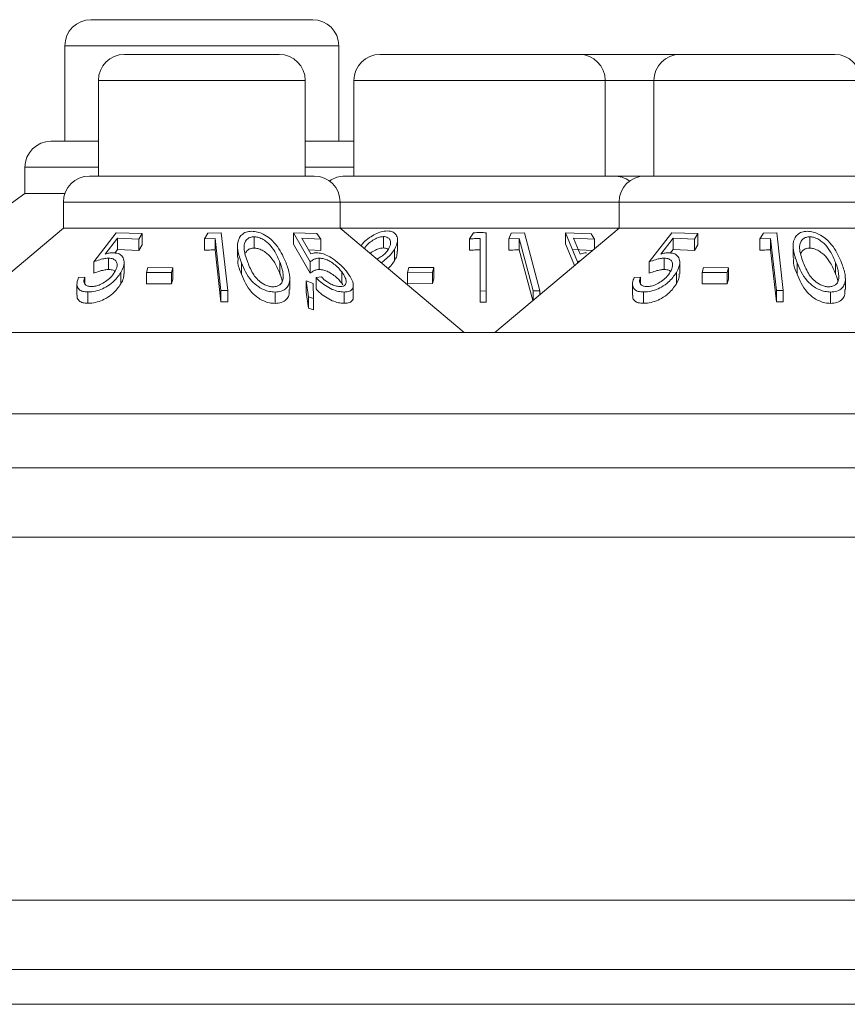
# Model space of a CAD drawing. Units: millimetres. Extents: x 11 to 415, y 5 to 292.
# Drawn here: x 119 to 122, y 244 to 246 of the extents above; entities that cross this region are included whole.
import ezdxf

# ---------------------------------------------------------------- set-up
doc = ezdxf.new("R2010")
doc.units = ezdxf.units.MM

msp = doc.modelspace()

# ---------------------------------------------------------------- linework, layer by layer
at = {"color": 7, "linetype": 'Continuous', "lineweight": 15}
for p, q in [((119.5604, 246.3786), (120.199, 246.3786)), ((119.4854, 246.3036), (119.4854, 246.0286)), ((120.274, 246.0286), (120.274, 246.3036)), ((119.6568, 246.2786), (120.1026, 246.2786)), ((120.3928, 246.2786), (120.9666, 246.2786)), ((120.9666, 246.2786), (121.2568, 246.2786)), ((121.2568, 246.2786), (121.7026, 246.2786)), ((119.5818, 246.2036), (119.5818, 245.9286)), ((120.1776, 245.9286), (120.1776, 246.2036)), ((120.3178, 246.2036), (120.3178, 245.9286)), ((121.0416, 245.9286), (121.0416, 246.2036)), ((121.1818, 246.2036), (121.1818, 245.9286)), ((119.4453, 246.0286), (119.5818, 246.0286)), ((120.1776, 246.0286), (120.3142, 246.0286)), ((120.3178, 246.0285), (120.3142, 246.0286)), ((119.3703, 245.9536), (119.3703, 245.8786)), ((119.5562, 245.9286), (120.2032, 245.9286)), ((120.2922, 245.9286), (121.0672, 245.9286)), ((121.0672, 245.9286), (121.1562, 245.9286)), ((121.1562, 245.9286), (121.8032, 245.9286)), ((119.3703, 245.8786), (118.8197, 245.4786)), ((119.3703, 245.8786), (119.4855, 245.8786)), ((119.4812, 245.8536), (119.4812, 245.7786)), ((120.2782, 245.7786), (120.2782, 245.8536)), ((121.0812, 245.8536), (121.0812, 245.7786)), ((119.4812, 245.7786), (119.1237, 245.4786)), ((119.4812, 245.7786), (120.2782, 245.7786)), ((120.6357, 245.4786), (120.2782, 245.7786)), ((120.2782, 245.7786), (121.0812, 245.7786)), ((121.0812, 245.7786), (120.7237, 245.4786)), ((121.0812, 245.7786), (121.8782, 245.7786)), ((119.5684, 245.6815), (119.633, 245.7652)), ((119.637, 245.7499), (119.6017, 245.7041)), ((119.633, 245.7652), (119.708, 245.7627)), ((119.6987, 245.747), (119.637, 245.7499)), ((119.637, 245.7173), (119.637, 245.7499)), ((119.708, 245.7627), (119.6987, 245.747)), ((119.6987, 245.7144), (119.6987, 245.747)), ((119.708, 245.7301), (119.708, 245.7627)), ((119.887, 245.7475), (119.8969, 245.7644)), ((119.9179, 245.7487), (119.887, 245.7475)), ((119.887, 245.7149), (119.887, 245.7475)), ((119.8969, 245.7644), (119.9356, 245.7649)), ((119.9347, 245.5989), (119.9179, 245.7487)), ((119.9179, 245.7161), (119.9179, 245.7487)), ((119.9356, 245.7649), (119.9543, 245.5988)), ((120.0303, 245.7211), (120.0303, 245.7537)), ((120.1437, 245.7653), (120.2107, 245.7627)), ((120.1916, 245.6815), (120.1437, 245.7653)), ((120.1437, 245.7327), (120.1437, 245.7653)), ((120.2227, 245.7469), (120.1676, 245.75)), ((120.1676, 245.75), (120.1941, 245.7042)), ((120.2107, 245.7627), (120.2227, 245.7469)), ((120.2227, 245.7143), (120.2227, 245.7469)), ((120.4029, 245.7215), (120.4029, 245.7541)), ((120.4433, 245.7118), (120.4433, 245.7445)), ((120.6622, 245.7654), (120.6504, 245.7478)), ((120.6504, 245.7151), (120.6504, 245.7478)), ((120.6812, 245.7484), (120.6812, 245.5978)), ((120.6991, 245.5976), (120.6991, 245.7653)), ((120.771, 245.7645), (120.7637, 245.7476)), ((120.7637, 245.7476), (120.7941, 245.7487)), ((120.7637, 245.715), (120.7637, 245.7476)), ((120.809, 245.7648), (120.771, 245.7645)), ((120.7941, 245.716), (120.7941, 245.7487)), ((120.8532, 245.5984), (120.809, 245.7648)), ((120.9267, 245.7655), (120.962, 245.6816)), ((121.0009, 245.7625), (120.9267, 245.7655)), ((120.9267, 245.7329), (120.9267, 245.7655)), ((120.9497, 245.7499), (121.0107, 245.7467)), ((120.9693, 245.704), (120.9497, 245.7499)), ((121.0107, 245.7467), (121.0009, 245.7625)), ((121.0107, 245.7195), (121.0107, 245.7467)), ((121.1684, 245.6815), (121.233, 245.7652)), ((121.237, 245.7499), (121.2017, 245.7041)), ((121.233, 245.7652), (121.308, 245.7627)), ((121.2987, 245.747), (121.237, 245.7499)), ((121.237, 245.7173), (121.237, 245.7499)), ((121.308, 245.7627), (121.2987, 245.747)), ((121.2987, 245.7144), (121.2987, 245.747)), ((121.308, 245.7301), (121.308, 245.7627)), ((121.487, 245.7475), (121.4969, 245.7644)), ((121.5179, 245.7487), (121.487, 245.7475)), ((121.487, 245.7149), (121.487, 245.7475)), ((121.4969, 245.7644), (121.5356, 245.7649)), ((121.5347, 245.5989), (121.5179, 245.7487)), ((121.5179, 245.7161), (121.5179, 245.7487)), ((121.5356, 245.7649), (121.5543, 245.5988)), ((121.6303, 245.7211), (121.6303, 245.7537)), ((119.637, 245.7173), (119.629, 245.7069)), ((119.6987, 245.7144), (119.637, 245.7173)), ((119.708, 245.7301), (119.6987, 245.7144)), ((119.9347, 245.5663), (119.9179, 245.7161)), ((119.9824, 245.7266), (119.9824, 245.6939)), ((120.1916, 245.6489), (120.1437, 245.7327)), ((120.2227, 245.7143), (120.1871, 245.7163)), ((120.4344, 245.6844), (120.4344, 245.7171)), ((120.8329, 245.5702), (120.7941, 245.716)), ((120.9528, 245.6708), (120.9267, 245.7329)), ((121.0047, 245.7144), (120.9497, 245.7173)), ((121.237, 245.7173), (121.229, 245.7069)), ((121.2987, 245.7144), (121.237, 245.7173)), ((121.308, 245.7301), (121.2987, 245.7144)), ((121.5347, 245.5663), (121.5179, 245.7161)), ((121.5824, 245.7266), (121.5824, 245.6939)), ((119.6108, 245.6594), (119.6108, 245.6921)), ((120.218, 245.6594), (120.218, 245.6921)), ((120.962, 245.6816), (120.9712, 245.6862)), ((121.2108, 245.6594), (121.2108, 245.6921)), ((119.5684, 245.6488), (119.5684, 245.6815)), ((119.656, 245.6468), (119.656, 245.6794)), ((119.7206, 245.651), (119.7241, 245.6648)), ((119.7241, 245.6648), (119.7964, 245.6644)), ((119.7964, 245.6644), (119.7929, 245.6507)), ((119.7964, 245.6318), (119.7964, 245.6644)), ((119.9941, 245.646), (119.9941, 245.6786)), ((120.1048, 245.6472), (120.1048, 245.6798)), ((120.1916, 245.6489), (120.1916, 245.6815)), ((120.4764, 245.6649), (120.4722, 245.6511)), ((120.5481, 245.6654), (120.4764, 245.6649)), ((120.5439, 245.6516), (120.5481, 245.6654)), ((120.5481, 245.6328), (120.5481, 245.6654)), ((120.962, 245.6785), (120.962, 245.6816)), ((121.1684, 245.6488), (121.1684, 245.6815)), ((121.256, 245.6468), (121.256, 245.6794)), ((121.3206, 245.651), (121.3241, 245.6648)), ((121.3241, 245.6648), (121.3964, 245.6644)), ((121.3964, 245.6644), (121.3929, 245.6507)), ((121.3964, 245.6318), (121.3964, 245.6644)), ((121.5941, 245.646), (121.5941, 245.6786)), ((121.7048, 245.6472), (121.7048, 245.6798)), ((119.525, 245.6364), (119.5428, 245.6379)), ((119.5428, 245.6176), (119.5428, 245.6379)), ((119.6464, 245.6178), (119.6464, 245.6504)), ((119.7929, 245.6507), (119.7206, 245.651)), ((119.7206, 245.6184), (119.7206, 245.651)), ((119.7929, 245.618), (119.7929, 245.6507)), ((119.7964, 245.6318), (119.7929, 245.618)), ((120.1331, 245.6015), (120.1331, 245.6341)), ((120.2086, 245.6364), (120.2244, 245.638)), ((120.2086, 245.6038), (120.2086, 245.6364)), ((120.2829, 245.62), (120.2829, 245.6526)), ((120.4722, 245.6511), (120.5439, 245.6516)), ((120.4722, 245.6185), (120.4722, 245.6511)), ((120.5439, 245.619), (120.5439, 245.6516)), ((120.5481, 245.6328), (120.5439, 245.619)), ((121.125, 245.6364), (121.1428, 245.6379)), ((121.1428, 245.6176), (121.1428, 245.6379)), ((121.2464, 245.6178), (121.2464, 245.6504)), ((121.3929, 245.6507), (121.3206, 245.651)), ((121.3206, 245.6184), (121.3206, 245.651)), ((121.3929, 245.618), (121.3929, 245.6507)), ((121.3964, 245.6318), (121.3929, 245.618)), ((121.7331, 245.6015), (121.7331, 245.6341)), ((119.5202, 245.6183), (119.5202, 245.5857)), ((119.7929, 245.618), (119.7206, 245.6184)), ((120.1868, 245.581), (120.1804, 245.6269)), ((120.1804, 245.6269), (120.2007, 245.6193)), ((120.1804, 245.5942), (120.1804, 245.6269)), ((120.2007, 245.6193), (120.2014, 245.5764)), ((120.2858, 245.615), (120.2829, 245.62)), ((120.3159, 245.5808), (120.3159, 245.6134)), ((120.5439, 245.619), (120.4722, 245.6185)), ((121.1202, 245.6183), (121.1202, 245.5857)), ((121.3929, 245.618), (121.3206, 245.6184)), ((119.5517, 245.5621), (119.5517, 245.5948)), ((119.9543, 245.5988), (119.9347, 245.5989)), ((119.9347, 245.5663), (119.9347, 245.5989)), ((119.9543, 245.5662), (119.9543, 245.5988)), ((120.0907, 245.562), (120.0907, 245.5947)), ((120.1868, 245.5484), (120.1804, 245.5942)), ((120.2014, 245.5764), (120.1868, 245.581)), ((120.1868, 245.5484), (120.1868, 245.581)), ((120.2014, 245.5438), (120.2014, 245.5764)), ((120.2893, 245.5621), (120.2893, 245.5947)), ((120.6812, 245.5978), (120.6991, 245.5976)), ((120.6812, 245.5652), (120.6812, 245.5978)), ((120.6991, 245.565), (120.6991, 245.5976)), ((120.834, 245.5985), (120.8532, 245.5984)), ((120.834, 245.5712), (120.834, 245.5985)), ((120.8532, 245.5873), (120.8532, 245.5984)), ((121.1517, 245.5621), (121.1517, 245.5948)), ((121.5543, 245.5988), (121.5347, 245.5989)), ((121.5347, 245.5663), (121.5347, 245.5989)), ((121.5543, 245.5662), (121.5543, 245.5988)), ((121.6907, 245.562), (121.6907, 245.5947)), ((119.9543, 245.5662), (119.9347, 245.5663)), ((120.2014, 245.5438), (120.1868, 245.5484)), ((120.6991, 245.565), (120.6812, 245.5652)), ((121.5543, 245.5662), (121.5347, 245.5663)), ((119.0297, 245.4786), (138.3297, 245.4786)), ((138.3297, 245.2443), (119.0297, 245.2443)), ((142.2797, 245.0886), (65.0797, 245.0886)), ((65.0797, 244.8886), (142.2797, 244.8886)), ((142.2797, 243.8442), (65.0797, 243.8442)), ((65.0797, 243.6442), (142.2797, 243.6442)), ((141.9441, 243.5442), (65.4153, 243.5442))]:
    msp.add_line(p, q, dxfattribs=at)
at = {"color": 8, "linetype": 'Continuous', "lineweight": 15}
for p, q in [((120.274, 246.3036), (119.4854, 246.3036)), ((120.1776, 246.2036), (119.5818, 246.2036)), ((121.0416, 246.2036), (120.3178, 246.2036)), ((121.1818, 246.2036), (121.0416, 246.2036)), ((121.7776, 246.2036), (121.1818, 246.2036)), ((119.5818, 245.9536), (119.3703, 245.9536)), ((120.3178, 245.9536), (120.1776, 245.9536)), ((120.2782, 245.8536), (119.4812, 245.8536)), ((121.0812, 245.8536), (120.2782, 245.8536)), ((121.8782, 245.8536), (121.0812, 245.8536))]:
    msp.add_line(p, q, dxfattribs=at)
at = {"color": 7, "linetype": 'Continuous', "lineweight": 15, "flags": 128}
msp.add_lwpolyline([(120.7941, 245.7487), (120.8255, 245.6306), (120.834, 245.5985)], dxfattribs=at)
at = {"color": 7, "linetype": 'Continuous', "lineweight": 15}
for centre, start, end in [((119.5604, 246.3036), 90, 180), ((120.199, 246.3036), 0, 90), ((119.6568, 246.2036), 90, 180), ((120.1026, 246.2036), 0, 90), ((120.3928, 246.2036), 90, 180), ((120.9666, 246.2036), 0, 90), ((121.2568, 246.2036), 90, 180), ((121.7026, 246.2036), 0, 90), ((119.4453, 245.9536), 90, 180), ((119.5562, 245.8536), 90, 180), ((120.2032, 245.8536), 0, 90), ((120.2922, 245.8536), 90, 126.4187), ((121.0672, 245.8536), 53.5813, 90), ((121.1562, 245.8536), 90, 180)]:
    msp.add_arc(centre, 0.075, start, end, dxfattribs=at)
for points, knots in [([(119.9941, 245.6786), (119.9899, 245.6904), (119.9814, 245.7141), (119.9818, 245.7427), (119.9941, 245.7598), (120.0063, 245.7679), (120.0179, 245.769), (120.0236, 245.7695)], [0, 0, 0, 0, 0.327714, 0.659976, 0.775564, 0.891858, 1, 1, 1, 1]), ([(120.0236, 245.7695), (120.0291, 245.7691), (120.0403, 245.7683), (120.0585, 245.7609), (120.0795, 245.7468), (120.1052, 245.7182), (120.1156, 245.6942), (120.1223, 245.6785)], [0, 0, 0, 0, 0.100692, 0.201714, 0.33989, 0.57118, 1, 1, 1, 1]), ([(120.4136, 245.7705), (120.408, 245.77), (120.3968, 245.7689), (120.3788, 245.7614), (120.3612, 245.7507), (120.3469, 245.7391), (120.3407, 245.731), (120.3384, 245.7281)], [0, 0, 0, 0, 0.196715, 0.393908, 0.602336, 0.855034, 1, 1, 1, 1]), ([(120.4344, 245.7171), (120.4384, 245.7255), (120.4449, 245.7394), (120.4423, 245.756), (120.4347, 245.7653), (120.4247, 245.77), (120.4169, 245.7704), (120.4136, 245.7705)], [0, 0, 0, 0, 0.349251, 0.575098, 0.750815, 0.893667, 1, 1, 1, 1]), ([(121.5941, 245.6786), (121.5899, 245.6904), (121.5814, 245.7141), (121.5818, 245.7427), (121.5941, 245.7598), (121.6063, 245.7679), (121.6179, 245.769), (121.6236, 245.7695)], [0, 0, 0, 0, 0.3277139, 0.6599758, 0.7755638, 0.8918582, 1, 1, 1, 1]), ([(121.6236, 245.7695), (121.6291, 245.7691), (121.6403, 245.7683), (121.6585, 245.7609), (121.6795, 245.7468), (121.7052, 245.7182), (121.7156, 245.6942), (121.7223, 245.6785)], [0, 0, 0, 0, 0.100692, 0.201714, 0.33989, 0.57118, 1, 1, 1, 1]), ([(120.0303, 245.7537), (120.0266, 245.7534), (120.0193, 245.7527), (120.0103, 245.7472), (120.0024, 245.7371), (119.9994, 245.7138), (120.0068, 245.6938), (120.0119, 245.6799)], [0, 0, 0, 0, 0.088808, 0.177888, 0.308382, 0.519937, 1, 1, 1, 1]), ([(120.1048, 245.6798), (120.1004, 245.6903), (120.0926, 245.7088), (120.0762, 245.7307), (120.0604, 245.7439), (120.0479, 245.7505), (120.0373, 245.7534), (120.0319, 245.7536), (120.0303, 245.7537)], [0, 0, 0, 0, 0.362757, 0.644449, 0.759822, 0.876029, 0.962554, 1, 1, 1, 1]), ([(120.4029, 245.7541), (120.3992, 245.7538), (120.3918, 245.7531), (120.3784, 245.7477), (120.365, 245.7391), (120.3539, 245.7292), (120.3494, 245.7228), (120.3477, 245.7203)], [0, 0, 0, 0, 0.169575, 0.339994, 0.583705, 0.839451, 1, 1, 1, 1]), ([(120.4175, 245.718), (120.4203, 245.7238), (120.425, 245.7337), (120.4224, 245.7449), (120.4168, 245.7512), (120.4099, 245.7539), (120.4049, 245.7541), (120.4029, 245.7541)], [0, 0, 0, 0, 0.348439, 0.593517, 0.765845, 0.905695, 1, 1, 1, 1]), ([(120.6504, 245.7478), (120.6553, 245.748), (120.6655, 245.7484), (120.6758, 245.7484), (120.6812, 245.7484)], [0, 0, 0, 0, 0.4720352, 1, 1, 1, 1]), ([(120.6991, 245.7653), (120.693, 245.7655), (120.6807, 245.7658), (120.6684, 245.7655), (120.6622, 245.7654)], [0, 0, 0, 0, 0.497643, 1, 1, 1, 1]), ([(121.6303, 245.7537), (121.6266, 245.7534), (121.6193, 245.7527), (121.6103, 245.7472), (121.6024, 245.7371), (121.5994, 245.7138), (121.6068, 245.6938), (121.6119, 245.6799)], [0, 0, 0, 0, 0.088808, 0.177888, 0.308382, 0.519937, 1, 1, 1, 1]), ([(121.7048, 245.6798), (121.7004, 245.6903), (121.6926, 245.7088), (121.6762, 245.7307), (121.6604, 245.7439), (121.6479, 245.7505), (121.6373, 245.7534), (121.6319, 245.7536), (121.6303, 245.7537)], [0, 0, 0, 0, 0.362757, 0.644449, 0.759822, 0.876029, 0.962554, 1, 1, 1, 1]), ([(119.9179, 245.7161), (119.914, 245.716), (119.9037, 245.7158), (119.8934, 245.7152), (119.887, 245.7149)], [0, 0, 0, 0, 0.375233, 1, 1, 1, 1]), ([(120.0303, 245.7211), (120.0266, 245.7207), (120.0193, 245.72), (120.0104, 245.7148), (120.007, 245.7096), (120.0051, 245.7067)], [0, 0, 0, 0, 0.295999, 0.592904, 1, 1, 1, 1]), ([(120.1048, 245.6472), (120.1004, 245.6576), (120.0926, 245.6762), (120.0762, 245.698), (120.0604, 245.7113), (120.0479, 245.7179), (120.0373, 245.7208), (120.0319, 245.721), (120.0303, 245.7211)], [0, 0, 0, 0, 0.362757, 0.644449, 0.759822, 0.876029, 0.962554, 1, 1, 1, 1]), ([(120.4029, 245.7215), (120.3992, 245.7212), (120.3918, 245.7205), (120.3786, 245.715), (120.3694, 245.7097), (120.3652, 245.706), (120.365, 245.7058)], [0, 0, 0, 0, 0.283955, 0.569323, 0.97742, 1, 1, 1, 1]), ([(120.384, 245.6898), (120.3883, 245.692), (120.3977, 245.6968), (120.4096, 245.7067), (120.4148, 245.7142), (120.4175, 245.718)], [0, 0, 0, 0, 0.294248, 0.638318, 1, 1, 1, 1]), ([(120.3969, 245.679), (120.4007, 245.6819), (120.4102, 245.6892), (120.4236, 245.7019), (120.4308, 245.712), (120.4344, 245.7171)], [0, 0, 0, 0, 0.246507, 0.6173157, 1, 1, 1, 1]), ([(120.417, 245.7173), (120.4166, 245.7177), (120.4149, 245.7197), (120.4099, 245.7212), (120.4049, 245.7214), (120.4029, 245.7215)], [0, 0, 0, 0, 0.1337009, 0.6510999, 1, 1, 1, 1]), ([(120.6812, 245.7158), (120.6762, 245.7158), (120.6659, 245.7157), (120.6557, 245.7153), (120.6504, 245.7151)], [0, 0, 0, 0, 0.488092, 1, 1, 1, 1]), ([(120.7941, 245.716), (120.7856, 245.7159), (120.7755, 245.7157), (120.7654, 245.7151), (120.7637, 245.715)], [0, 0, 0, 0, 0.8376531, 1, 1, 1, 1]), ([(121.5179, 245.7161), (121.514, 245.716), (121.5037, 245.7158), (121.4934, 245.7152), (121.487, 245.7149)], [0, 0, 0, 0, 0.375233, 1, 1, 1, 1]), ([(121.6303, 245.7211), (121.6266, 245.7207), (121.6193, 245.72), (121.6104, 245.7148), (121.607, 245.7096), (121.6051, 245.7067)], [0, 0, 0, 0, 0.2959987, 0.5929036, 1, 1, 1, 1]), ([(121.7048, 245.6472), (121.7004, 245.6576), (121.6926, 245.6762), (121.6762, 245.698), (121.6604, 245.7113), (121.6479, 245.7179), (121.6373, 245.7208), (121.6319, 245.721), (121.6303, 245.7211)], [0, 0, 0, 0, 0.3627567, 0.6444494, 0.7598223, 0.8760288, 0.9625536, 1, 1, 1, 1]), ([(119.6108, 245.6921), (119.6074, 245.6918), (119.5995, 245.6913), (119.5851, 245.6877), (119.5744, 245.6837), (119.5684, 245.6815)], [0, 0, 0, 0, 0.243451, 0.576189, 1, 1, 1, 1]), ([(119.6017, 245.7041), (119.6054, 245.7051), (119.611, 245.7064), (119.6185, 245.7075), (119.6221, 245.7076), (119.6239, 245.7077)], [0, 0, 0, 0, 0.4927067, 0.7447684, 1, 1, 1, 1]), ([(119.629, 245.6527), (119.6319, 245.6585), (119.6367, 245.6684), (119.6352, 245.6803), (119.6295, 245.6879), (119.6207, 245.6917), (119.6136, 245.6919), (119.6108, 245.6921)], [0, 0, 0, 0, 0.3176699, 0.5341952, 0.7071074, 0.8809783, 1, 1, 1, 1]), ([(119.6239, 245.7077), (119.6291, 245.7073), (119.6395, 245.7064), (119.6509, 245.6985), (119.657, 245.6852), (119.6556, 245.6681), (119.6493, 245.656), (119.6464, 245.6504)], [0, 0, 0, 0, 0.156652, 0.31419, 0.520946, 0.782206, 1, 1, 1, 1]), ([(119.9941, 245.646), (119.9889, 245.6579), (119.9818, 245.6742), (119.9842, 245.6898), (119.9849, 245.6939)], [0, 0, 0, 0, 0.734222, 1, 1, 1, 1]), ([(120.218, 245.6921), (120.2153, 245.6919), (120.2089, 245.6914), (120.2, 245.6878), (120.1947, 245.6838), (120.1916, 245.6815)], [0, 0, 0, 0, 0.243373, 0.565379, 1, 1, 1, 1]), ([(120.1941, 245.7042), (120.1963, 245.7051), (120.1997, 245.7066), (120.2052, 245.7075), (120.2083, 245.7077), (120.2098, 245.7077)], [0, 0, 0, 0, 0.492566, 0.744681, 1, 1, 1, 1]), ([(120.2098, 245.7077), (120.215, 245.7073), (120.2253, 245.7064), (120.2446, 245.6984), (120.2659, 245.6848), (120.2853, 245.6677), (120.295, 245.6556), (120.2993, 245.6503)], [0, 0, 0, 0, 0.157637, 0.316298, 0.525433, 0.790787, 1, 1, 1, 1]), ([(120.2829, 245.6526), (120.2771, 245.6595), (120.2681, 245.6701), (120.2508, 245.6822), (120.2372, 245.6889), (120.2262, 245.6918), (120.2202, 245.692), (120.218, 245.6921)], [0, 0, 0, 0, 0.37225, 0.573784, 0.737392, 0.901494, 1, 1, 1, 1]), ([(120.4344, 245.6844), (120.4312, 245.6797), (120.4262, 245.6723), (120.4188, 245.6653), (120.4161, 245.6629)], [0, 0, 0, 0, 0.642497, 1, 1, 1, 1]), ([(120.4422, 245.7118), (120.4423, 245.7076), (120.4424, 245.6988), (120.4372, 245.6894), (120.4344, 245.6844)], [0, 0, 0, 0, 0.478575, 1, 1, 1, 1]), ([(120.9874, 245.7074), (120.9858, 245.7073), (120.9815, 245.7073), (120.9755, 245.7061), (120.9714, 245.7047), (120.9693, 245.704)], [0, 0, 0, 0, 0.2475091, 0.6203491, 1, 1, 1, 1]), ([(121.2108, 245.6921), (121.2074, 245.6918), (121.1995, 245.6913), (121.1851, 245.6877), (121.1744, 245.6837), (121.1684, 245.6815)], [0, 0, 0, 0, 0.2434509, 0.5761886, 1, 1, 1, 1]), ([(121.2017, 245.7041), (121.2054, 245.7051), (121.211, 245.7064), (121.2185, 245.7075), (121.2221, 245.7076), (121.2239, 245.7077)], [0, 0, 0, 0, 0.492707, 0.744768, 1, 1, 1, 1]), ([(121.229, 245.6527), (121.2319, 245.6585), (121.2367, 245.6684), (121.2352, 245.6803), (121.2295, 245.6879), (121.2207, 245.6917), (121.2136, 245.6919), (121.2108, 245.6921)], [0, 0, 0, 0, 0.31767, 0.534195, 0.707107, 0.880978, 1, 1, 1, 1]), ([(121.2239, 245.7077), (121.2291, 245.7073), (121.2395, 245.7064), (121.2509, 245.6985), (121.257, 245.6852), (121.2556, 245.6681), (121.2493, 245.656), (121.2464, 245.6504)], [0, 0, 0, 0, 0.1566522, 0.3141898, 0.5209459, 0.7822056, 1, 1, 1, 1]), ([(121.5941, 245.646), (121.5889, 245.6579), (121.5818, 245.6742), (121.5842, 245.6898), (121.5849, 245.6939)], [0, 0, 0, 0, 0.734222, 1, 1, 1, 1]), ([(119.6108, 245.6594), (119.6074, 245.6592), (119.5995, 245.6587), (119.5851, 245.655), (119.5744, 245.6511), (119.5684, 245.6488)], [0, 0, 0, 0, 0.243451, 0.576189, 1, 1, 1, 1]), ([(119.6303, 245.6529), (119.6298, 245.6535), (119.6277, 245.6566), (119.6206, 245.659), (119.6136, 245.6593), (119.6108, 245.6594)], [0, 0, 0, 0, 0.145262, 0.652663, 1, 1, 1, 1]), ([(120.0907, 245.5947), (120.0852, 245.595), (120.0742, 245.5956), (120.0577, 245.6012), (120.0392, 245.6112), (120.0116, 245.6366), (120.0014, 245.6611), (119.9941, 245.6786)], [0, 0, 0, 0, 0.102226, 0.204834, 0.310628, 0.50504, 1, 1, 1, 1]), ([(120.0119, 245.6799), (120.0168, 245.668), (120.0236, 245.6509), (120.0403, 245.6296), (120.0548, 245.6184), (120.0692, 245.6122), (120.0787, 245.61), (120.0838, 245.6098), (120.0856, 245.6097)], [0, 0, 0, 0, 0.420521, 0.601284, 0.78362, 0.879619, 0.957366, 1, 1, 1, 1]), ([(120.1223, 245.6785), (120.1263, 245.6672), (120.1338, 245.6461), (120.1336, 245.621), (120.1241, 245.6051), (120.1104, 245.5963), (120.097, 245.5952), (120.0907, 245.5947)], [0, 0, 0, 0, 0.321926, 0.596857, 0.735948, 0.876475, 1, 1, 1, 1]), ([(120.1142, 245.6377), (120.1139, 245.643), (120.1133, 245.6526), (120.1096, 245.6668), (120.1064, 245.6755), (120.1048, 245.6798)], [0, 0, 0, 0, 0.388849, 0.69372, 1, 1, 1, 1]), ([(120.218, 245.6594), (120.2153, 245.6592), (120.2089, 245.6587), (120.2, 245.6551), (120.1947, 245.6512), (120.1916, 245.6489)], [0, 0, 0, 0, 0.243373, 0.565379, 1, 1, 1, 1]), ([(120.2829, 245.62), (120.2771, 245.6269), (120.2681, 245.6375), (120.2508, 245.6495), (120.2372, 245.6562), (120.2262, 245.6591), (120.2202, 245.6593), (120.218, 245.6594)], [0, 0, 0, 0, 0.37225, 0.573784, 0.737392, 0.901494, 1, 1, 1, 1]), ([(121.2108, 245.6594), (121.2074, 245.6592), (121.1995, 245.6587), (121.1851, 245.655), (121.1744, 245.6511), (121.1684, 245.6488)], [0, 0, 0, 0, 0.2434509, 0.5761886, 1, 1, 1, 1]), ([(121.2303, 245.6529), (121.2298, 245.6535), (121.2277, 245.6566), (121.2206, 245.659), (121.2136, 245.6593), (121.2108, 245.6594)], [0, 0, 0, 0, 0.145262, 0.652663, 1, 1, 1, 1]), ([(121.6907, 245.5947), (121.6852, 245.595), (121.6742, 245.5956), (121.6577, 245.6012), (121.6392, 245.6112), (121.6116, 245.6366), (121.6014, 245.6611), (121.5941, 245.6786)], [0, 0, 0, 0, 0.102226, 0.204834, 0.310628, 0.50504, 1, 1, 1, 1]), ([(121.6119, 245.6799), (121.6168, 245.668), (121.6236, 245.6509), (121.6403, 245.6296), (121.6548, 245.6184), (121.6692, 245.6122), (121.6787, 245.61), (121.6838, 245.6098), (121.6856, 245.6097)], [0, 0, 0, 0, 0.420521, 0.601284, 0.78362, 0.879619, 0.957366, 1, 1, 1, 1]), ([(121.7223, 245.6785), (121.7263, 245.6672), (121.7338, 245.6461), (121.7336, 245.621), (121.7241, 245.6051), (121.7104, 245.5963), (121.697, 245.5952), (121.6907, 245.5947)], [0, 0, 0, 0, 0.321926, 0.596857, 0.735948, 0.876475, 1, 1, 1, 1]), ([(121.7142, 245.6377), (121.7139, 245.643), (121.7133, 245.6526), (121.7096, 245.6668), (121.7064, 245.6755), (121.7048, 245.6798)], [0, 0, 0, 0, 0.388849, 0.69372, 1, 1, 1, 1]), ([(119.5517, 245.5948), (119.5464, 245.595), (119.5359, 245.5956), (119.5249, 245.6021), (119.5191, 245.6134), (119.5205, 245.6258), (119.5241, 245.6341), (119.525, 245.6364)], [0, 0, 0, 0, 0.187314, 0.376258, 0.601064, 0.892706, 1, 1, 1, 1]), ([(119.5428, 245.6379), (119.5413, 245.6335), (119.5388, 245.626), (119.5419, 245.6173), (119.5488, 245.6122), (119.5564, 245.6105), (119.561, 245.6104), (119.5618, 245.6103)], [0, 0, 0, 0, 0.321275, 0.538282, 0.755634, 0.954977, 1, 1, 1, 1]), ([(119.6464, 245.6504), (119.6396, 245.6411), (119.6288, 245.6261), (119.6051, 245.6093), (119.584, 245.5997), (119.5658, 245.5953), (119.5555, 245.5949), (119.5517, 245.5948)], [0, 0, 0, 0, 0.349314, 0.556971, 0.726071, 0.895928, 1, 1, 1, 1]), ([(119.5618, 245.6103), (119.5659, 245.6106), (119.5741, 245.6112), (119.5887, 245.6165), (119.6036, 245.625), (119.6188, 245.6375), (119.6253, 245.6472), (119.629, 245.6527)], [0, 0, 0, 0, 0.1467941, 0.2945554, 0.5000375, 0.7191794, 1, 1, 1, 1]), ([(119.6549, 245.6468), (119.6549, 245.6427), (119.6551, 245.6333), (119.6495, 245.6234), (119.6464, 245.6178)], [0, 0, 0, 0, 0.4392985, 1, 1, 1, 1]), ([(120.0907, 245.562), (120.0852, 245.5623), (120.0742, 245.563), (120.0577, 245.5686), (120.0392, 245.5786), (120.0116, 245.604), (120.0014, 245.6284), (119.9941, 245.646)], [0, 0, 0, 0, 0.102226, 0.204834, 0.310628, 0.50504, 1, 1, 1, 1]), ([(120.0856, 245.6097), (120.0893, 245.61), (120.0969, 245.6107), (120.1058, 245.6156), (120.1132, 245.6243), (120.1138, 245.6326), (120.1142, 245.6377)], [0, 0, 0, 0, 0.186397, 0.373394, 0.621649, 1, 1, 1, 1]), ([(120.1116, 245.6251), (120.1109, 245.6281), (120.1092, 245.6354), (120.1065, 245.6428), (120.1048, 245.6472)], [0, 0, 0, 0, 0.408954, 1, 1, 1, 1]), ([(120.2893, 245.5947), (120.284, 245.595), (120.2735, 245.5956), (120.2541, 245.6023), (120.2349, 245.6129), (120.2194, 245.625), (120.2116, 245.6332), (120.2086, 245.6364)], [0, 0, 0, 0, 0.190338, 0.382062, 0.607971, 0.844093, 1, 1, 1, 1]), ([(120.2244, 245.638), (120.2291, 245.6333), (120.2368, 245.6258), (120.2515, 245.6171), (120.2644, 245.6121), (120.2735, 245.6104), (120.2777, 245.6103), (120.2785, 245.6103)], [0, 0, 0, 0, 0.331113, 0.545643, 0.760352, 0.956861, 1, 1, 1, 1]), ([(120.2785, 245.6103), (120.2817, 245.6106), (120.2882, 245.6111), (120.2943, 245.6163), (120.2963, 245.6245), (120.2935, 245.637), (120.2868, 245.6469), (120.2829, 245.6526)], [0, 0, 0, 0, 0.1451529, 0.291147, 0.4941581, 0.7072198, 1, 1, 1, 1]), ([(120.2993, 245.6503), (120.3044, 245.6427), (120.3136, 245.6289), (120.3171, 245.6124), (120.3133, 245.6013), (120.3034, 245.5956), (120.2936, 245.595), (120.2893, 245.5947)], [0, 0, 0, 0, 0.285674, 0.512175, 0.686798, 0.862319, 1, 1, 1, 1]), ([(121.1517, 245.5948), (121.1464, 245.595), (121.1359, 245.5956), (121.1249, 245.6021), (121.1191, 245.6134), (121.1205, 245.6258), (121.1241, 245.6341), (121.125, 245.6364)], [0, 0, 0, 0, 0.187314, 0.376258, 0.601064, 0.892706, 1, 1, 1, 1]), ([(121.1428, 245.6379), (121.1413, 245.6335), (121.1388, 245.626), (121.1419, 245.6173), (121.1488, 245.6122), (121.1564, 245.6105), (121.161, 245.6104), (121.1618, 245.6103)], [0, 0, 0, 0, 0.321275, 0.538282, 0.755634, 0.954977, 1, 1, 1, 1]), ([(121.2464, 245.6504), (121.2396, 245.6411), (121.2288, 245.6261), (121.2051, 245.6093), (121.184, 245.5997), (121.1658, 245.5953), (121.1555, 245.5949), (121.1517, 245.5948)], [0, 0, 0, 0, 0.3493143, 0.5569707, 0.7260713, 0.895928, 1, 1, 1, 1]), ([(121.1618, 245.6103), (121.1659, 245.6106), (121.1741, 245.6112), (121.1887, 245.6165), (121.2036, 245.625), (121.2188, 245.6375), (121.2253, 245.6472), (121.229, 245.6527)], [0, 0, 0, 0, 0.146794, 0.294555, 0.500038, 0.719179, 1, 1, 1, 1]), ([(121.2549, 245.6468), (121.2549, 245.6427), (121.2551, 245.6333), (121.2495, 245.6234), (121.2464, 245.6178)], [0, 0, 0, 0, 0.439299, 1, 1, 1, 1]), ([(121.6907, 245.562), (121.6852, 245.5623), (121.6742, 245.563), (121.6577, 245.5686), (121.6392, 245.5786), (121.6116, 245.604), (121.6014, 245.6284), (121.5941, 245.646)], [0, 0, 0, 0, 0.102226, 0.204834, 0.310628, 0.50504, 1, 1, 1, 1]), ([(121.6856, 245.6097), (121.6893, 245.61), (121.6969, 245.6107), (121.7058, 245.6156), (121.7132, 245.6243), (121.7138, 245.6326), (121.7142, 245.6377)], [0, 0, 0, 0, 0.186397, 0.373394, 0.621649, 1, 1, 1, 1]), ([(121.7116, 245.6251), (121.7109, 245.6281), (121.7092, 245.6354), (121.7065, 245.6428), (121.7048, 245.6472)], [0, 0, 0, 0, 0.408954, 1, 1, 1, 1]), ([(119.6464, 245.6178), (119.6396, 245.6084), (119.6288, 245.5935), (119.6051, 245.5767), (119.584, 245.567), (119.5658, 245.5627), (119.5555, 245.5623), (119.5517, 245.5621)], [0, 0, 0, 0, 0.349314, 0.556971, 0.726071, 0.895928, 1, 1, 1, 1]), ([(120.1315, 245.6015), (120.1318, 245.5957), (120.1323, 245.5852), (120.124, 245.5725), (120.1105, 245.5637), (120.097, 245.5625), (120.0907, 245.562)], [0, 0, 0, 0, 0.2949794, 0.5382241, 0.7839791, 1, 1, 1, 1]), ([(120.2893, 245.5621), (120.284, 245.5624), (120.2735, 245.563), (120.2541, 245.5697), (120.2349, 245.5802), (120.2194, 245.5923), (120.2116, 245.6005), (120.2086, 245.6038)], [0, 0, 0, 0, 0.190338, 0.382062, 0.607971, 0.844093, 1, 1, 1, 1]), ([(121.2464, 245.6178), (121.2396, 245.6084), (121.2288, 245.5935), (121.2051, 245.5767), (121.184, 245.567), (121.1658, 245.5627), (121.1555, 245.5623), (121.1517, 245.5621)], [0, 0, 0, 0, 0.349314, 0.556971, 0.726071, 0.895928, 1, 1, 1, 1]), ([(121.7315, 245.6015), (121.7318, 245.5957), (121.7323, 245.5852), (121.724, 245.5725), (121.7105, 245.5637), (121.697, 245.5625), (121.6907, 245.562)], [0, 0, 0, 0, 0.2949794, 0.5382241, 0.7839791, 1, 1, 1, 1]), ([(119.5517, 245.5621), (119.5464, 245.5624), (119.5358, 245.5629), (119.5251, 245.5695), (119.5199, 245.5774), (119.5209, 245.5837), (119.5212, 245.5857)], [0, 0, 0, 0, 0.268636, 0.539612, 0.862018, 1, 1, 1, 1]), ([(120.3155, 245.5808), (120.3157, 245.5802), (120.3167, 245.5755), (120.3128, 245.5689), (120.3034, 245.5629), (120.2936, 245.5623), (120.2893, 245.5621)], [0, 0, 0, 0, 0.045238, 0.387007, 0.730533, 1, 1, 1, 1]), ([(121.1517, 245.5621), (121.1464, 245.5624), (121.1358, 245.5629), (121.1251, 245.5695), (121.1199, 245.5774), (121.1209, 245.5837), (121.1212, 245.5857)], [0, 0, 0, 0, 0.2686363, 0.5396118, 0.8620177, 1, 1, 1, 1])]:
    msp.add_open_spline(points, degree=3, knots=knots, dxfattribs=at)

doc.saveas('drawing.dxf')
